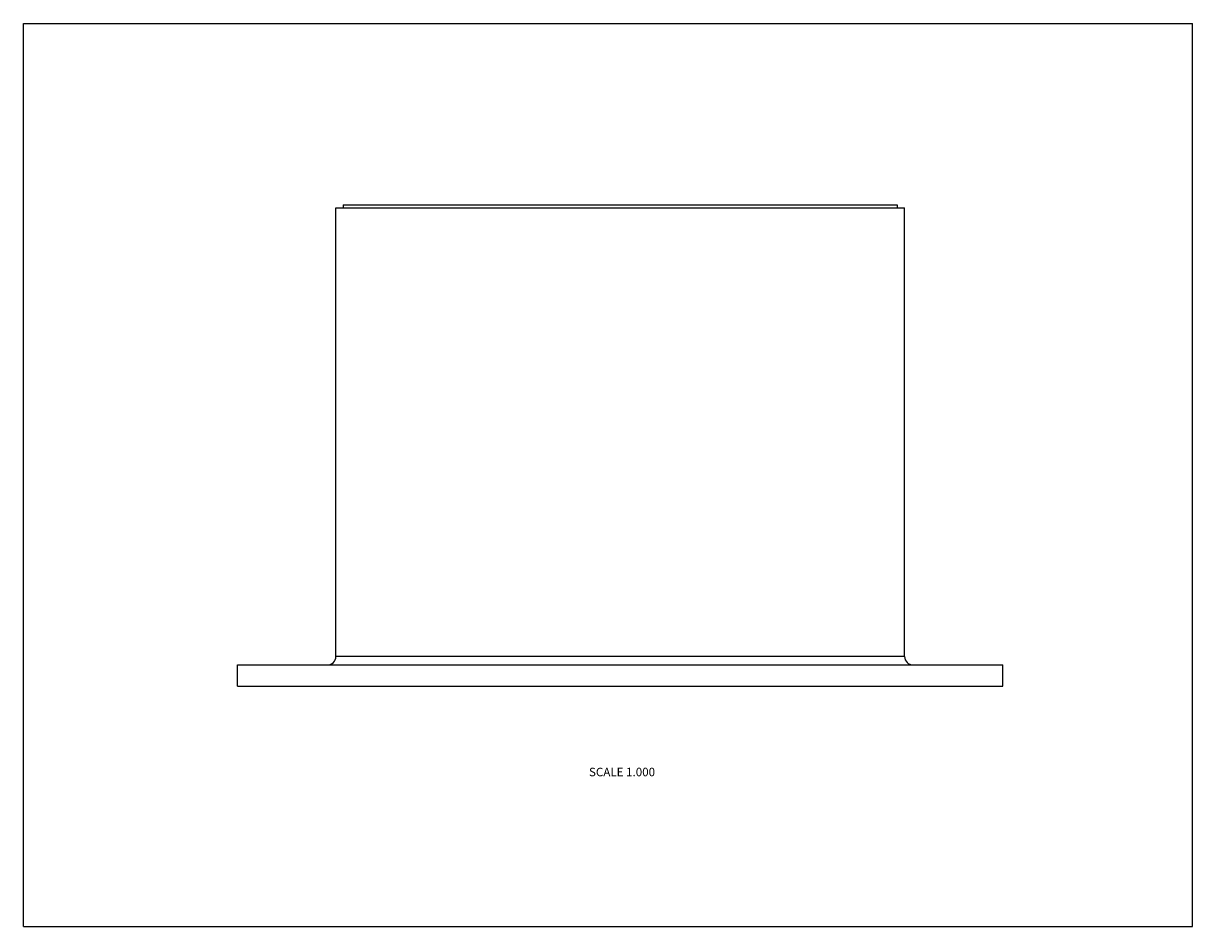
# Model space of a CAD drawing. Units: inches. Extents: x 0 to 11, y 0 to 8.5.
import ezdxf

# ---------------------------------------------------------------- set-up
doc = ezdxf.new("R2010")
doc.units = ezdxf.units.IN
doc.header["$LTSCALE"] = 0.605
doc.header["$MEASUREMENT"] = 0
doc.layers.get('0').update_dxf_attribs({"linetype": 'CONTINUOUS'})
doc.styles.get("Standard").update_dxf_attribs({"font": 'txt', "width": 0.8})

msp = doc.modelspace()

# ---------------------------------------------------------------- linework, layer by layer
at = {"color": 7, "linetype": 'CONTINUOUS'}
for p, q in [((0, 0), (0, 8.5)), ((0, 8.5), (11, 8.5)), ((11, 0), (11, 8.5)), ((2.94, 2.543), (2.94, 6.763)), ((2.94, 6.763), (8.29, 6.763)), ((3.01, 6.793), (3.01, 6.763)), ((3.01, 6.793), (8.22, 6.793)), ((8.22, 6.793), (8.22, 6.763)), ((8.29, 2.543), (8.29, 6.763)), ((8.29, 2.543), (2.94, 2.543)), ((2.015, 2.263), (2.015, 2.463)), ((2.015, 2.463), (9.215, 2.463)), ((9.215, 2.263), (9.215, 2.463)), ((2.015, 2.263), (9.215, 2.263)), ((0, 0), (11, 0))]:
    msp.add_line(p, q, dxfattribs=at)
for centre, start, end in [((2.86, 2.543), 270, 360), ((8.37, 2.543), 180, 270)]:
    msp.add_arc(centre, 0.08, start, end, dxfattribs=at)

# ---------------------------------------------------------------- texts
at = {"color": 2, "linetype": 'CONTINUOUS', "insert": (5.632, 1.495), "char_height": 0.08, "width": 0.704, "attachment_point": 2, "line_spacing_factor": 0.9}
msp.add_mtext('SCALE 1.000', dxfattribs=at)

doc.saveas('drawing.dxf')
